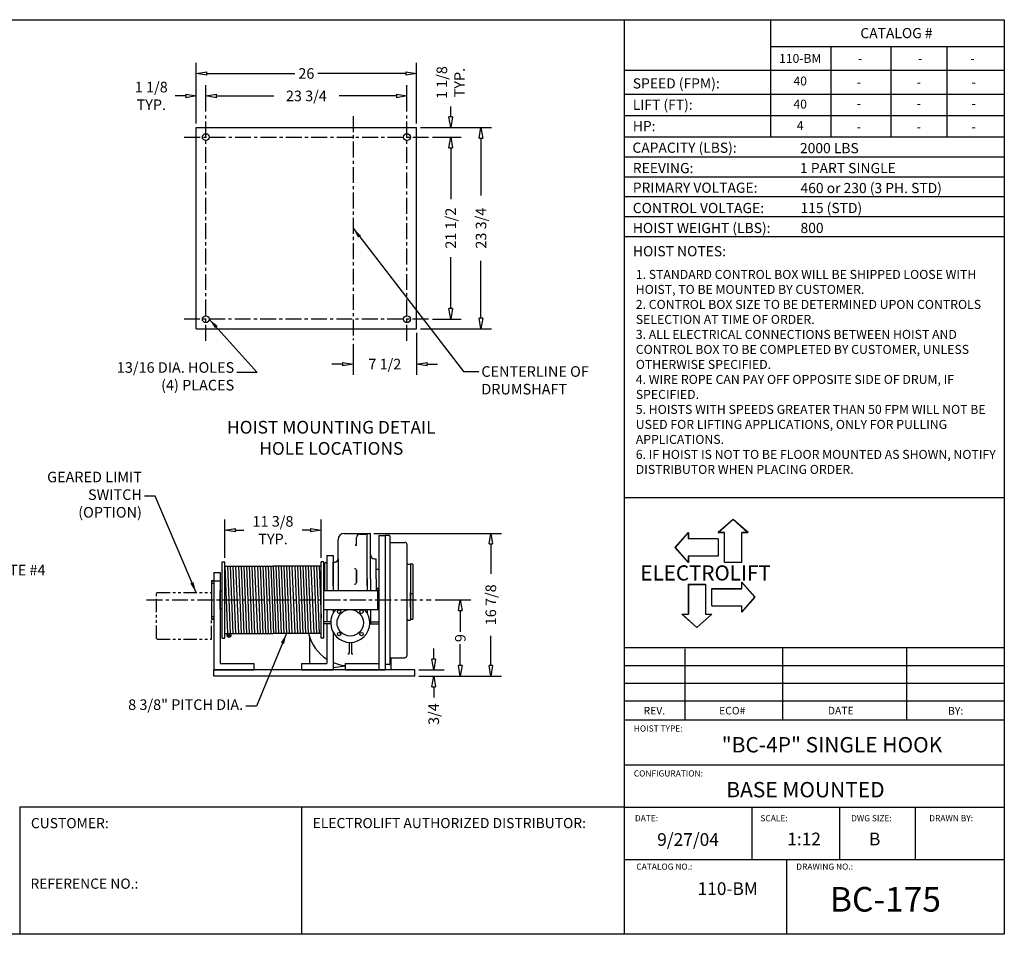
# Model space of a CAD drawing. Extents: x 0 to 186, y 0 to 108.
# Drawn here: x 70 to 186, y 0 to 108 of the extents above; entities that cross this region are included whole.
import ezdxf

# ---------------------------------------------------------------- set-up
doc = ezdxf.new("R2010")
doc.units = 0
doc.header["$LTSCALE"] = 0.25
doc.header["$MEASUREMENT"] = 0
doc.header["$PDMODE"] = 3
doc.header["$PDSIZE"] = 0.125
doc.linetypes.add('CENTER', pattern=[2, 1.25, -0.25, 0.25, -0.25])
doc.linetypes.add('PHANTOM', pattern=[2.5, 1.25, -0.25, 0.25, -0.25, 0.25, -0.25])
doc.layers.get('0').update_dxf_attribs({"linetype": 'CONTINUOUS'})
doc.layers.get('DEFPOINTS').update_dxf_attribs({"linetype": 'CONTINUOUS'})
for name, color, linetype in [('BORDER', 33, 'CONTINUOUS'), ('DIMENSIONS', 1, 'CONTINUOUS'), ('HOIST-BC175', 1, 'CONTINUOUS')]:
    doc.layers.add(name, color=color, linetype=linetype)
doc.styles.add('ROMANS', font='romans', dxfattribs={"width": 0.8})
doc.dimstyles.new('BSIZE-FULL', dxfattribs={"dimscale": 10, "dimtxt": 0.125, "dimasz": 0.125, "dimexe": 0.125, "dimexo": 0.046875, "dimgap": 0.03125, "dimtad": 0, "dimdec": 4, "dimzin": 4, "dimtxsty": 'STANDARD', "dimblk": 'CLOSEDBLANK', "dimcen": 0.09375, "dimclrt": 1, "dimazin": 3, "dimtfac": 1, "dimtdec": 4, "dimtofl": 0, "dimtmove": 0, "dimatfit": 3, "dimtolj": 1, "dimtzin": 0})

# ---------------------------------------------------------------- blocks, each defined once
blk = doc.blocks.new('_CLOSEDBLANK')
at = {"color": 0, "linetype": 'BYBLOCK'}
for p, q in [((-1, 0.167), (0, 0)), ((-1, 0.167), (-1, -0.167)), ((0, 0), (-1, -0.167))]:
    blk.add_line(p, q, dxfattribs=at)
blk = doc.blocks.new('*D2')
at = {"layer": 'DEFPOINTS', "color": 0}
for p in [(116.62, 31.23), (116.62, 30.48), (118.85, 31.23)]:
    blk.add_point(p, dxfattribs=at)
at = {"layer": 'DIMENSIONS', "color": 0}
for p, q in [((118.85, 32.48), (118.85, 33.73)), ((117.09, 31.23), (120.1, 31.23)), ((117.09, 30.48), (120.1, 30.48)), ((118.85, 29.23), (118.85, 27.98))]:
    blk.add_line(p, q, dxfattribs=at)
at = {"layer": 'DIMENSIONS', "color": 0, "xscale": 1.25, "yscale": 1.25, "zscale": 1.25}
for p, rotation in [((118.85, 31.23), 270), ((118.85, 30.48), 90)]:
    blk.add_blockref('_CLOSEDBLANK', p, dxfattribs=dict(at, rotation=rotation))
at = {"layer": 'DIMENSIONS', "color": 1, "insert": (118.85, 26), "char_height": 1.25, "attachment_point": 5, "rotation": 90}
blk.add_mtext('\\A1;3/4', dxfattribs=at)
blk = doc.blocks.new('*D7')
at = {"layer": 'DEFPOINTS', "color": 0}
for p in [(118.53, 39.48), (121.99, 39.48), (116.62, 30.48)]:
    blk.add_point(p, dxfattribs=at)
at = {"layer": 'DIMENSIONS', "color": 0}
for p, q in [((119, 39.48), (123.24, 39.48)), ((121.99, 38.23), (121.99, 35.71)), ((121.99, 31.73), (121.99, 34.25)), ((117.09, 30.48), (123.24, 30.48))]:
    blk.add_line(p, q, dxfattribs=at)
at = {"layer": 'DIMENSIONS', "color": 0, "xscale": 1.25, "yscale": 1.25, "zscale": 1.25}
for p, rotation in [((121.99, 39.48), 90), ((121.99, 30.48), 270)]:
    blk.add_blockref('_CLOSEDBLANK', p, dxfattribs=dict(at, rotation=rotation))
at = {"layer": 'DIMENSIONS', "color": 1, "insert": (121.99, 34.98), "char_height": 1.25, "attachment_point": 5, "rotation": 90}
blk.add_mtext('\\A1;9', dxfattribs=at)
blk = doc.blocks.new('*D8')
at = {"layer": 'DEFPOINTS', "color": 0}
for p in [(111.31, 47.34), (125.59, 47.34), (116.62, 30.48)]:
    blk.add_point(p, dxfattribs=at)
at = {"layer": 'DIMENSIONS', "color": 0}
for p, q in [((111.78, 47.34), (126.84, 47.34)), ((125.59, 46.09), (125.59, 42.56)), ((125.59, 31.73), (125.59, 35.26)), ((117.09, 30.48), (126.84, 30.48))]:
    blk.add_line(p, q, dxfattribs=at)
at = {"layer": 'DIMENSIONS', "color": 0, "xscale": 1.25, "yscale": 1.25, "zscale": 1.25}
for p, rotation in [((125.59, 47.34), 90), ((125.59, 30.48), 270)]:
    blk.add_blockref('_CLOSEDBLANK', p, dxfattribs=dict(at, rotation=rotation))
at = {"layer": 'DIMENSIONS', "color": 1, "insert": (125.59, 38.91), "char_height": 1.25, "attachment_point": 5, "rotation": 90}
blk.add_mtext('\\A1;16 7/8', dxfattribs=at)
blk = doc.blocks.new('*D9')
at = {"layer": 'DEFPOINTS', "color": 0}
for p in [(94.18, 47.72), (94.18, 43.98), (105.56, 43.98)]:
    blk.add_point(p, dxfattribs=at)
at = {"layer": 'DIMENSIONS', "color": 0}
for p, q in [((94.18, 44.45), (94.18, 48.97)), ((105.56, 44.45), (105.56, 48.97)), ((95.43, 47.72), (96.43, 47.72)), ((104.31, 47.72), (103.31, 47.72))]:
    blk.add_line(p, q, dxfattribs=at)
at = {"layer": 'DIMENSIONS', "color": 0, "xscale": 1.25, "yscale": 1.25, "zscale": 1.25, "rotation": 180}
blk.add_blockref('_CLOSEDBLANK', (94.18, 47.72), dxfattribs=at)
at = {"layer": 'DIMENSIONS', "color": 0, "xscale": 1.25, "yscale": 1.25, "zscale": 1.25}
blk.add_blockref('_CLOSEDBLANK', (105.56, 47.72), dxfattribs=at)
at = {"layer": 'DIMENSIONS', "color": 1, "insert": (99.87, 47.72), "char_height": 1.25, "attachment_point": 5}
blk.add_mtext('\\A1;11 3/8\\PTYP.', dxfattribs=at)
blk = doc.blocks.new('*D10')
at = {"layer": 'DEFPOINTS', "color": 0}
for p in [(116.81, 101.65), (90.81, 95.26), (116.81, 95.26)]:
    blk.add_point(p, dxfattribs=at)
at = {"layer": 'DIMENSIONS', "color": 0}
for p, q in [((90.81, 95.73), (90.81, 102.9)), ((116.81, 95.73), (116.81, 102.9)), ((92.06, 101.65), (102.46, 101.65)), ((115.56, 101.65), (105.17, 101.65))]:
    blk.add_line(p, q, dxfattribs=at)
at = {"layer": 'DIMENSIONS', "color": 0, "xscale": 1.25, "yscale": 1.25, "zscale": 1.25, "rotation": 180}
blk.add_blockref('_CLOSEDBLANK', (90.81, 101.65), dxfattribs=at)
at = {"layer": 'DIMENSIONS', "color": 0, "xscale": 1.25, "yscale": 1.25, "zscale": 1.25}
blk.add_blockref('_CLOSEDBLANK', (116.81, 101.65), dxfattribs=at)
at = {"layer": 'DIMENSIONS', "color": 1, "insert": (103.81, 101.65), "char_height": 1.25, "attachment_point": 5}
blk.add_mtext('\\A1;26', dxfattribs=at)
blk = doc.blocks.new('*D11')
at = {"layer": 'DEFPOINTS', "color": 0}
for p in [(115.69, 99), (91.94, 96.68), (115.69, 96.68)]:
    blk.add_point(p, dxfattribs=at)
at = {"layer": 'DIMENSIONS', "color": 0}
for p, q in [((91.94, 97.15), (91.94, 100.25)), ((115.69, 97.15), (115.69, 100.25)), ((93.19, 99), (99.96, 99)), ((114.44, 99), (107.67, 99))]:
    blk.add_line(p, q, dxfattribs=at)
at = {"layer": 'DIMENSIONS', "color": 0, "xscale": 1.25, "yscale": 1.25, "zscale": 1.25, "rotation": 180}
blk.add_blockref('_CLOSEDBLANK', (91.94, 99), dxfattribs=at)
at = {"layer": 'DIMENSIONS', "color": 0, "xscale": 1.25, "yscale": 1.25, "zscale": 1.25}
blk.add_blockref('_CLOSEDBLANK', (115.69, 99), dxfattribs=at)
at = {"layer": 'DIMENSIONS', "color": 1, "insert": (103.81, 99), "char_height": 1.25, "attachment_point": 5}
blk.add_mtext('\\A1;23 3/4', dxfattribs=at)
blk = doc.blocks.new('*D12')
at = {"layer": 'DEFPOINTS', "color": 0}
for p in [(90.81, 99), (91.94, 96.68), (90.81, 95.26)]:
    blk.add_point(p, dxfattribs=at)
at = {"layer": 'DIMENSIONS', "color": 0}
for p, q in [((90.81, 95.73), (90.81, 100.25)), ((91.94, 97.15), (91.94, 100.25)), ((89.56, 99), (88.31, 99)), ((93.19, 99), (94.44, 99))]:
    blk.add_line(p, q, dxfattribs=at)
at = {"layer": 'DIMENSIONS', "color": 0, "xscale": 1.25, "yscale": 1.25, "zscale": 1.25}
blk.add_blockref('_CLOSEDBLANK', (90.81, 99), dxfattribs=at)
at = {"layer": 'DIMENSIONS', "color": 0, "xscale": 1.25, "yscale": 1.25, "zscale": 1.25, "rotation": 180}
blk.add_blockref('_CLOSEDBLANK', (91.94, 99), dxfattribs=at)
at = {"layer": 'DIMENSIONS', "color": 1, "insert": (85.5, 99), "char_height": 1.25, "attachment_point": 5}
blk.add_mtext('\\A1;1 1/8\\PTYP.', dxfattribs=at)
blk = doc.blocks.new('*D13')
at = {"layer": 'DEFPOINTS', "color": 0}
for p in [(116.81, 95.26), (116.81, 71.51), (124.43, 71.51)]:
    blk.add_point(p, dxfattribs=at)
at = {"layer": 'DIMENSIONS', "color": 0}
for p, q in [((117.28, 95.26), (125.68, 95.26)), ((124.43, 94.01), (124.43, 87.24)), ((124.43, 72.76), (124.43, 79.53)), ((117.28, 71.51), (125.68, 71.51))]:
    blk.add_line(p, q, dxfattribs=at)
at = {"layer": 'DIMENSIONS', "color": 0, "xscale": 1.25, "yscale": 1.25, "zscale": 1.25}
for p, rotation in [((124.43, 95.26), 90), ((124.43, 71.51), 270)]:
    blk.add_blockref('_CLOSEDBLANK', p, dxfattribs=dict(at, rotation=rotation))
at = {"layer": 'DIMENSIONS', "color": 1, "insert": (124.43, 83.38), "char_height": 1.25, "attachment_point": 5, "rotation": 90}
blk.add_mtext('\\A1;23 3/4', dxfattribs=at)
blk = doc.blocks.new('*D14')
at = {"layer": 'DEFPOINTS', "color": 0}
for p in [(116.81, 95.26), (118.23, 94.13), (120.85, 94.13)]:
    blk.add_point(p, dxfattribs=at)
at = {"layer": 'DIMENSIONS', "color": 0}
for p, q in [((120.85, 96.51), (120.85, 97.76)), ((117.28, 95.26), (122.1, 95.26)), ((118.7, 94.13), (122.1, 94.13)), ((120.85, 92.88), (120.85, 91.63))]:
    blk.add_line(p, q, dxfattribs=at)
at = {"layer": 'DIMENSIONS', "color": 0, "xscale": 1.25, "yscale": 1.25, "zscale": 1.25}
for p, rotation in [((120.85, 95.26), 270), ((120.85, 94.13), 90)]:
    blk.add_blockref('_CLOSEDBLANK', p, dxfattribs=dict(at, rotation=rotation))
at = {"layer": 'DIMENSIONS', "color": 1, "insert": (120.85, 100.57), "char_height": 1.25, "attachment_point": 5, "rotation": 90}
blk.add_mtext('\\A1;1 1/8\\PTYP.', dxfattribs=at)
blk = doc.blocks.new('*D15')
at = {"layer": 'DEFPOINTS', "color": 0}
for p in [(118.23, 94.13), (118.23, 72.63), (120.85, 72.63)]:
    blk.add_point(p, dxfattribs=at)
at = {"layer": 'DIMENSIONS', "color": 0}
for p, q in [((118.7, 94.13), (122.1, 94.13)), ((120.85, 92.88), (120.85, 86.82)), ((120.85, 73.88), (120.85, 79.95)), ((118.7, 72.63), (122.1, 72.63))]:
    blk.add_line(p, q, dxfattribs=at)
at = {"layer": 'DIMENSIONS', "color": 0, "xscale": 1.25, "yscale": 1.25, "zscale": 1.25}
for p, rotation in [((120.85, 94.13), 90), ((120.85, 72.63), 270)]:
    blk.add_blockref('_CLOSEDBLANK', p, dxfattribs=dict(at, rotation=rotation))
at = {"layer": 'DIMENSIONS', "color": 1, "insert": (120.85, 83.38), "char_height": 1.25, "attachment_point": 5, "rotation": 90}
blk.add_mtext('\\A1;21 1/2', dxfattribs=at)
blk = doc.blocks.new('*D16')
at = {"layer": 'DEFPOINTS', "color": 0}
for p in [(116.81, 71.51), (109.32, 70.16), (109.32, 67.33)]:
    blk.add_point(p, dxfattribs=at)
at = {"layer": 'DIMENSIONS', "color": 0}
for p, q in [((116.81, 71.04), (116.81, 66.08)), ((109.32, 69.69), (109.32, 66.08)), ((108.07, 67.33), (106.82, 67.33)), ((118.06, 67.33), (119.31, 67.33))]:
    blk.add_line(p, q, dxfattribs=at)
at = {"layer": 'DIMENSIONS', "color": 0, "xscale": 1.25, "yscale": 1.25, "zscale": 1.25}
blk.add_blockref('_CLOSEDBLANK', (109.32, 67.33), dxfattribs=at)
at = {"layer": 'DIMENSIONS', "color": 0, "xscale": 1.25, "yscale": 1.25, "zscale": 1.25, "rotation": 180}
blk.add_blockref('_CLOSEDBLANK', (116.81, 67.33), dxfattribs=at)
at = {"layer": 'DIMENSIONS', "color": 1, "insert": (113.07, 67.33), "char_height": 1.25, "attachment_point": 5}
blk.add_mtext('\\A1;7 1/2', dxfattribs=at)
blk = doc.blocks.new('BC175-FRONT')
at = {"layer": 'HOIST-BC175', "color": 1, "linetype": 'CONTINUOUS'}
for p, q in [((2.12, 3.96), (2.12, 6.21)), ((2.87, 6.96), (5.56, 6.96)), ((4.31, 5.64), (4.31, 6.49)), ((4.69, 6.86), (5.56, 6.86)), ((5.56, 0.77), (5.56, 6.96)), ((0.69, 3.52), (0.81, 3.52)), ((1.56, 0.77), (1.56, 3.58)), ((1.56, 3.58), (1.75, 3.58)), ((2.12, 3.96), (2.12, 0.22)), ((-11.25, 3.07), (-5.56, 3.07)), ((0.12, 3.07), (-5.56, 3.07)), ((0.56, 0.16), (0.56, 3.39)), ((4.31, 1.15), (4.31, 2.6)), ((4.31, 2.6), (4.31, 1.15)), ((-11.81, 0.16), (-11.56, 0.16)), ((0.44, 0.22), (6.81, 0.22)), ((-11.81, -1.96), (-11.56, -1.96)), ((0.44, -2.02), (6.81, -2.02)), ((1.25, -3.48), (0.44, -3.48)), ((5.94, -3.48), (6.94, -3.48)), ((1.25, -3.73), (0.44, -3.73)), ((5.94, -3.73), (6.94, -3.73)), ((-11.25, -4.87), (-5.56, -4.87)), ((0.12, -4.87), (-5.56, -4.87)), ((-1.25, -5.27), (-1.25, -8.42)), ((3.44, -5.91), (3.44, -7.15)), ((3.69, -5.91), (3.69, -7.15)), ((8.37, -7.72), (8.37, -9.15)), ((2.94, -8.71), (1.56, -8.91))]:
    blk.add_line(p, q, dxfattribs=at)
at = {"layer": 'HOIST-BC175', "color": 1}
for p, q in [((5.56, 1.58), (5.56, 6.96)), ((5.56, 6.96), (5.87, 6.96)), ((5.94, 1.58), (5.94, 6.89)), ((6.94, 6.72), (6.94, -9.15)), ((6.94, 6.72), (7.69, 6.72)), ((7.69, 6.72), (7.69, -9.15)), ((7.69, 6.71), (7.69, -8.54)), ((8.19, 6.71), (7.69, 6.71)), ((8.25, 6.65), (8.25, -8.47)), ((8.25, 5.9), (10, 5.9)), ((10.25, 5.65), (10.25, -7.47)), ((-11.56, -5.4), (-11.56, 3.6)), ((-11.56, 3.6), (-11.25, 3.6)), ((-11.25, -5.4), (-11.25, 3.6)), ((0.12, -5.4), (0.12, 3.6)), ((0.44, 3.6), (0.12, 3.6)), ((0.44, -5.4), (0.44, 3.6)), ((0.81, 4.33), (0.81, 0.22)), ((0.81, 4.33), (1.56, 4.33)), ((1.56, 4.33), (1.56, 0.22)), ((6.44, 3.96), (6.62, 3.96)), ((6.62, 1.58), (6.62, 3.96)), ((-12.56, 2.35), (-11.81, 2.35)), ((-12.56, 2.35), (-12.56, -9.15)), ((-11.81, 2.35), (-11.81, -8.4)), ((-11.25, 3.07), (-10.93, -4.87)), ((-10.93, 3.07), (-10.61, -4.87)), ((-10.61, 3.07), (-10.29, -4.87)), ((-10.29, 3.07), (-9.97, -4.87)), ((-9.97, 3.07), (-9.65, -4.87)), ((-9.65, 3.07), (-9.33, -4.87)), ((-9.33, 3.07), (-9.01, -4.87)), ((-9.01, 3.07), (-8.69, -4.87)), ((-8.69, 3.07), (-8.37, -4.87)), ((-8.37, 3.07), (-8.05, -4.87)), ((-8.05, 3.07), (-7.73, -4.87)), ((-7.73, 3.07), (-7.41, -4.87)), ((-7.41, 3.07), (-7.09, -4.87)), ((-7.09, 3.07), (-6.77, -4.87)), ((-6.77, 3.07), (-6.45, -4.87)), ((-6.45, 3.07), (-6.13, -4.87)), ((-6.13, 3.07), (-5.81, -4.87)), ((-5.81, 3.07), (-5.49, -4.87)), ((-5.56, 3.07), (-5.24, -4.87)), ((-5.24, 3.07), (-4.92, -4.87)), ((-4.92, 3.07), (-4.6, -4.87)), ((-4.6, 3.07), (-4.28, -4.87)), ((-4.28, 3.07), (-3.96, -4.87)), ((-3.96, 3.07), (-3.64, -4.87)), ((-3.64, 3.07), (-3.32, -4.87)), ((-3.32, 3.07), (-3, -4.87)), ((-3, 3.07), (-2.68, -4.87)), ((-2.68, 3.07), (-2.36, -4.87)), ((-2.36, 3.07), (-2.04, -4.87)), ((-2.04, 3.07), (-1.72, -4.87)), ((-1.72, 3.07), (-1.4, -4.87)), ((-1.4, 3.07), (-1.08, -4.87)), ((-1.08, 3.07), (-0.76, -4.87)), ((-0.76, 3.07), (-0.44, -4.87)), ((-0.44, 3.07), (-0.12, -4.87)), ((-0.12, 3.07), (0.12, -3.07)), ((6.94, 2.71), (6.62, 2.71)), ((10.37, 3.33), (10.62, 3.33)), ((10.69, 3.33), (10.69, -0.17)), ((10.94, 3.33), (10.69, 3.33)), ((10.69, 3.27), (10.69, -0.11)), ((10.94, 3.33), (10.94, -0.17)), ((-12.81, 1.35), (-12.81, -3.15)), ((-12.81, 1.35), (-12.81, -3.15)), ((-12.81, 1.35), (-12.56, 1.35)), ((-12.56, 1.35), (-12.81, 1.35)), ((-12.56, 1.35), (-11.81, 1.35)), ((-12.56, 1.35), (-12.56, -3.15)), ((-12.56, 1.35), (-12.56, -3.15)), ((5.56, 1.58), (5.56, 0.22)), ((5.94, 1.58), (5.94, 0.22)), ((6.62, 1.58), (6.62, 0.22)), ((10.69, 1.41), (10.69, -3.21)), ((10.69, 1.35), (10.69, -3.15)), ((10.94, 1.35), (10.94, -3.15)), ((-11.81, -1.96), (-11.81, 0.16)), ((0.44, -2.02), (0.44, 0.22)), ((6.94, 0.46), (6.62, 0.46)), ((6.81, -2.08), (6.81, 0.28)), ((6.94, 0.28), (6.81, 0.28)), ((10.69, -1.79), (10.69, -0.01)), ((10.94, -0.17), (10.69, -0.17)), ((0.81, -2.02), (0.81, -3.48)), ((1.56, -2.02), (1.56, -2.44)), ((5.56, -2.02), (5.56, -2.44)), ((5.94, -2.02), (5.94, -3.73)), ((6.94, -2.08), (6.81, -2.08)), ((-12.81, -3.15), (-12.56, -3.15)), ((-12.56, -3.15), (-12.81, -3.15)), ((10.37, -3.27), (10.62, -3.27)), ((10.69, -3.15), (10.94, -3.15)), ((0.81, -3.73), (0.81, -8.42)), ((-11.56, -5.4), (-11.25, -5.4)), ((0.44, -5.4), (0.12, -5.4)), ((1.56, -4.77), (1.56, -9.17)), ((8.25, -7.72), (10, -7.72)), ((-12.56, -9.15), (-7.81, -9.15)), ((11.19, -9.15), (-12.56, -9.15)), ((-12.56, -9.9), (-12.56, -9.15)), ((-11.81, -8.4), (-7.81, -8.4)), ((-7.81, -8.4), (-7.81, -9.15)), ((-2.19, -8.42), (0.81, -8.42)), ((-2.19, -8.42), (-2.19, -9.17)), ((-2.19, -9.17), (1.56, -9.17)), ((2.94, -8.4), (6.94, -8.4)), ((2.94, -8.4), (2.94, -9.15)), ((2.94, -9.15), (7.69, -9.15)), ((8.19, -8.54), (7.69, -8.54)), ((11.19, -9.9), (11.19, -9.15)), ((11.19, -9.9), (-12.56, -9.9))]:
    blk.add_line(p, q, dxfattribs=at)
at = {"layer": 'HOIST-BC175', "color": 1, "linetype": 'CENTER'}
for p, q in [((-12.81, 1.07), (-12.56, 1.07)), ((-12.81, 1.07), (-12.56, 1.07)), ((-12.81, -2.87), (-12.56, -2.87)), ((-12.81, -2.87), (-12.56, -2.87))]:
    blk.add_line(p, q, dxfattribs=at)
at = {"layer": 'HOIST-BC175', "linetype": 'PHANTOM', "ltscale": 5}
for p, q in [((-19.31, -0.09), (-19.25, -0.02)), ((-19.31, -5.46), (-19.31, -0.09)), ((-19.25, -0.02), (-12.81, -0.02)), ((-12.81, -5.52), (-12.81, -3.15)), ((-19.31, -5.46), (-19.25, -5.52)), ((-19.25, -5.52), (-12.81, -5.52))]:
    blk.add_line(p, q, dxfattribs=at)
at = {"layer": 'HOIST-BC175', "color": 1, "linetype": 'CONTINUOUS'}
for centre, radius in [((3.56, -3.6), 1.56), ((2.24, -2.28), 0.203), ((4.89, -2.28), 0.203), ((2.24, -4.93), 0.203), ((4.89, -4.93), 0.203)]:
    blk.add_circle(centre, radius, dxfattribs=at)
at = {"layer": 'HOIST-BC175', "color": 8}
for radius in [0.224, 0.0706]:
    blk.add_circle((-10.75, -5.1), radius, dxfattribs=at)
at = {"layer": 'HOIST-BC175', "color": 1, "linetype": 'CONTINUOUS'}
for centre, radius, start, end in [((2.87, 6.21), 0.75, 90, 180), ((4.69, 6.49), 0.375, 90, 180), ((4.21, 5.65), 0.101, 215.5306, 357.4932), ((0.69, 3.39), 0.125, 90, 180), ((1.75, 3.96), 0.375, 270, 0), ((4.03, 2.49), 0.302, 21.3503, 86.8368), ((4.03, 1.26), 0.302, 273.1632, 338.6497), ((3.56, -3.6), 2.31, 136.6372, 43.3628), ((3.56, -3.6), 5.09, 194.365, 237.3247), ((3.32, -7.16), 0.12, 250.9494, 2.0023), ((3.81, -7.16), 0.12, 177.9977, 289.0506), ((3.56, -3.6), 5.09, 246.8813, 262.9521)]:
    blk.add_arc(centre, radius, start, end, dxfattribs=at)
at = {"layer": 'HOIST-BC175', "color": 1}
for centre, radius, start, end in [((5.87, 6.89), 0.0625, 0, 90), ((8.19, 6.65), 0.0625, 0, 90), ((10, 5.65), 0.25, 0, 90), ((6.44, 4.46), 0.5, 180, 270), ((10.37, 3.46), 0.125, 180, 270), ((10.62, 3.27), 0.0625, 0, 90), ((10.37, -3.4), 0.125, 90, 180), ((10.62, -3.21), 0.0625, 270, 0), ((5.87, -3.73), 0.0625, 270, 0), ((10, -7.47), 0.25, 270, 0), ((8.19, -8.47), 0.0625, 270, 0)]:
    blk.add_arc(centre, radius, start, end, dxfattribs=at)

msp = doc.modelspace()

# ---------------------------------------------------------------- linework, layer by layer
at = {"layer": 'BORDER', "color": 7}
for p, q in [((0.2195, 108), (186.2195, 108)), ((141.36434, 0), (141.36434, 108)), ((186.2195, 108), (186.2195, 0)), ((141.36434, 51.56257), (186.2195, 51.56257)), ((141.36434, 15.00456), (69.96157, 15.00456)), ((69.96157, 15.00456), (69.96157, 0)), ((103.23124, 15.00456), (103.23124, 0)), ((186.2195, 0), (0.2195, 0))]:
    msp.add_line(p, q, dxfattribs=at)
at = {"layer": 'BORDER'}
for p, q in [((158.61254, 108), (158.61254, 94.17614)), ((158.61254, 104.82796), (186.2195, 104.82796)), ((165.74751, 104.82796), (165.74751, 94.17614)), ((172.82899, 104.82796), (172.82899, 94.17614)), ((179.42899, 104.82796), (179.42899, 94.17614)), ((141.36434, 102.02178), (186.2195, 102.02178)), ((141.36434, 99.21561), (186.2195, 99.21561)), ((141.36434, 96.69588), (186.2195, 96.69588)), ((141.36434, 94.17614), (186.2195, 94.17614)), ((141.36434, 91.81898), (186.2195, 91.81898)), ((141.36434, 89.46181), (186.2195, 89.46181)), ((141.36434, 87.10464), (186.2195, 87.10464)), ((141.36434, 84.74748), (186.2195, 84.74748)), ((141.36434, 82.39031), (186.2195, 82.39031)), ((141.36434, 33.85046), (186.2195, 33.85046)), ((160.08657, 25.31914), (160.08657, 33.85046)), ((174.70063, 25.31914), (174.70063, 33.85046)), ((148.55044, 25.31094), (148.55044, 33.70128)), ((141.36434, 31.75006), (186.2195, 31.75006)), ((141.36434, 29.65006), (186.2195, 29.65006)), ((141.36434, 27.55006), (186.2195, 27.55006)), ((141.36434, 25.31914), (186.2195, 25.31914)), ((141.36434, 20.01624), (186.2195, 20.01624)), ((141.36434, 15.00456), (186.2195, 15.00456)), ((156.39045, 15.00456), (156.39045, 8.83367)), ((166.7692, 15.00456), (166.7692, 8.83367)), ((175.70701, 15.00456), (175.70701, 8.83367)), ((141.36434, 8.83367), (186.2195, 8.83367)), ((160.5053, 8.83367), (160.5053, 0))]:
    msp.add_line(p, q, dxfattribs=at)
at = {"layer": 'BORDER', "color": 2}
for p, q in [((154.19175, 48.99345), (152.42902, 47.42657)), ((154.1968, 48.9985), (152.43406, 47.43162)), ((154.1968, 48.9985), (152.43406, 47.43162)), ((154.20184, 49.00354), (152.43911, 47.43667)), ((155.95449, 47.42657), (154.19175, 48.99345)), ((155.95953, 47.43162), (154.1968, 48.9985)), ((155.95953, 47.43162), (154.1968, 48.9985)), ((155.96458, 47.43667), (154.20184, 49.00354)), ((148.90355, 47.42992), (147.33667, 45.66718)), ((148.90859, 47.43496), (147.34172, 45.67223)), ((148.90859, 47.43496), (147.34172, 45.67223)), ((148.91364, 47.44001), (147.34676, 45.67727)), ((148.90355, 47.42992), (148.90355, 46.68565)), ((152.42902, 46.68565), (148.90355, 46.68565)), ((148.90859, 47.43496), (148.90859, 46.6907)), ((148.90859, 47.43496), (148.90859, 46.6907)), ((152.43406, 46.6907), (148.90859, 46.6907)), ((152.43406, 46.6907), (148.90859, 46.6907)), ((148.91364, 47.44001), (148.91364, 46.69574)), ((152.43911, 46.69574), (148.91364, 46.69574)), ((153.17328, 47.42657), (152.42902, 47.42657)), ((152.42902, 46.68565), (152.42902, 44.64871)), ((153.17833, 47.43162), (152.43406, 47.43162)), ((153.17833, 47.43162), (152.43406, 47.43162)), ((152.43406, 46.6907), (152.43406, 44.65376)), ((152.43406, 46.6907), (152.43406, 44.65376)), ((153.18338, 47.43667), (152.43911, 47.43667)), ((152.43911, 46.69574), (152.43911, 44.65881)), ((153.17328, 43.9011), (153.17328, 47.42657)), ((153.17833, 43.90615), (153.17833, 47.43162)), ((153.17833, 43.90615), (153.17833, 47.43162)), ((153.18338, 43.9112), (153.18338, 47.43667)), ((155.21022, 43.9011), (155.21022, 47.42657)), ((155.95449, 47.42657), (155.21022, 47.42657)), ((155.21527, 43.90615), (155.21527, 47.43162)), ((155.21527, 43.90615), (155.21527, 47.43162)), ((155.95953, 47.43162), (155.21527, 47.43162)), ((155.95953, 47.43162), (155.21527, 47.43162)), ((155.22031, 43.9112), (155.22031, 47.43667)), ((155.96458, 47.43667), (155.22031, 47.43667)), ((147.33667, 45.66718), (148.90355, 43.90445)), ((147.34172, 45.67223), (148.90859, 43.90949)), ((147.34172, 45.67223), (148.90859, 43.90949)), ((147.34676, 45.67727), (148.91364, 43.91454)), ((152.42902, 44.64871), (148.90355, 44.64871)), ((148.90355, 44.64871), (148.90355, 43.90445)), ((152.43406, 44.65376), (148.90859, 44.65376)), ((152.43406, 44.65376), (148.90859, 44.65376)), ((148.90859, 44.65376), (148.90859, 43.90949)), ((148.90859, 44.65376), (148.90859, 43.90949)), ((152.43911, 44.65881), (148.91364, 44.65881)), ((148.91364, 44.65881), (148.91364, 43.91454)), ((155.21022, 43.9011), (153.17328, 43.9011)), ((155.21527, 43.90615), (153.17833, 43.90615)), ((155.21527, 43.90615), (153.17833, 43.90615)), ((155.22031, 43.9112), (153.18338, 43.9112)), ((148.90355, 41.32155), (148.90355, 37.79608)), ((148.90355, 41.32155), (150.94048, 41.32155)), ((148.90859, 41.3266), (148.90859, 37.80113)), ((148.90859, 41.3266), (148.90859, 37.80113)), ((148.90859, 41.3266), (150.94553, 41.3266)), ((148.90859, 41.3266), (150.94553, 41.3266)), ((148.91364, 41.33165), (148.91364, 37.80618)), ((148.91364, 41.33165), (150.95058, 41.33165)), ((150.94048, 41.32155), (150.94048, 37.79608)), ((150.94553, 41.3266), (150.94553, 37.80113)), ((150.94553, 41.3266), (150.94553, 37.80113)), ((150.95058, 41.33165), (150.95058, 37.80618)), ((151.68475, 40.8121), (155.21022, 40.8121)), ((151.68475, 38.77516), (151.68475, 40.8121)), ((151.6898, 40.81714), (155.21527, 40.81714)), ((151.6898, 40.81714), (155.21527, 40.81714)), ((151.6898, 38.7802), (151.6898, 40.81714)), ((151.6898, 38.7802), (151.6898, 40.81714)), ((151.69484, 40.82219), (155.22031, 40.82219)), ((151.69484, 38.78525), (151.69484, 40.82219)), ((156.7771, 39.79363), (155.21022, 41.55636)), ((155.21022, 40.8121), (155.21022, 41.55636)), ((156.78214, 39.79867), (155.21527, 41.56141)), ((156.78214, 39.79867), (155.21527, 41.56141)), ((155.21527, 40.81714), (155.21527, 41.56141)), ((155.21527, 40.81714), (155.21527, 41.56141)), ((156.78719, 39.80372), (155.22031, 41.56646)), ((155.22031, 40.82219), (155.22031, 41.56646)), ((155.21022, 38.03089), (156.7771, 39.79363)), ((155.21527, 38.03594), (156.78214, 39.79867)), ((155.21527, 38.03594), (156.78214, 39.79867)), ((155.22031, 38.04098), (156.78719, 39.80372)), ((151.68475, 38.77516), (155.21022, 38.77516)), ((151.6898, 38.7802), (155.21527, 38.7802)), ((151.6898, 38.7802), (155.21527, 38.7802)), ((151.69484, 38.78525), (155.22031, 38.78525)), ((155.21022, 38.03089), (155.21022, 38.77516)), ((155.21527, 38.03594), (155.21527, 38.7802)), ((155.21527, 38.03594), (155.21527, 38.7802)), ((155.22031, 38.04098), (155.22031, 38.78525)), ((148.15928, 37.79608), (149.92202, 36.22921)), ((148.15928, 37.79608), (148.90355, 37.79608)), ((148.16433, 37.80113), (149.92706, 36.23425)), ((148.16433, 37.80113), (149.92706, 36.23425)), ((148.16433, 37.80113), (148.90859, 37.80113)), ((148.16433, 37.80113), (148.90859, 37.80113)), ((148.16937, 37.80618), (149.93211, 36.2393)), ((148.16937, 37.80618), (148.91364, 37.80618)), ((149.92202, 36.22921), (151.68475, 37.79608)), ((149.92706, 36.23425), (151.6898, 37.80113)), ((149.92706, 36.23425), (151.6898, 37.80113)), ((149.93211, 36.2393), (151.69484, 37.80618)), ((150.94048, 37.79608), (151.68475, 37.79608)), ((150.94553, 37.80113), (151.6898, 37.80113)), ((150.94553, 37.80113), (151.6898, 37.80113)), ((150.95058, 37.80618), (151.69484, 37.80618))]:
    msp.add_line(p, q, dxfattribs=at)
at = {"layer": 'DIMENSIONS', "linetype": 'CENTER', "ltscale": 6}
for p, q in [((91.93937, 70.08961), (91.93937, 96.6778)), ((109.3197, 96.59924), (109.3197, 70.16289)), ((115.68937, 70.08961), (115.68937, 96.6778)), ((89.39528, 94.13371), (118.23347, 94.13371)), ((118.23347, 72.63371), (89.39528, 72.63371)), ((84.94828, 39.48229), (118.5324, 39.48229))]:
    msp.add_line(p, q, dxfattribs=at)
at = {"layer": 'HOIST-BC175', "color": 1}
for p, q in [((90.81437, 95.25871), (116.81437, 95.25871)), ((90.81437, 71.50871), (90.81437, 95.25871)), ((116.81437, 71.50871), (116.81437, 95.25871)), ((90.81437, 71.50871), (116.81437, 71.50871))]:
    msp.add_line(p, q, dxfattribs=at)
for centre in [(91.93937, 94.13371), (115.68937, 94.13371), (91.93937, 72.63371), (115.68937, 72.63371)]:
    msp.add_circle(centre, 0.40625, dxfattribs=at)

# ---------------------------------------------------------------- block references
at = {"layer": 'HOIST-BC175'}
msp.add_blockref('BC175-FRONT', (105.43259, 40.38146), dxfattribs=at)

# ---------------------------------------------------------------- texts
at = {"layer": 'BORDER', "color": 2}
for p in [(143.24763, 41.7744), (143.25268, 41.77944), (143.25268, 41.77944), (143.25772, 41.78449)]:
    msp.add_text('ELECTROLIFT', height=1.7842176, dxfattribs=at).set_placement(p)
at = {"layer": 'BORDER', "color": 102, "style": 'ROMANS'}
for s, p in [('REV.', (143.62582, 25.95817)), ('ECO#', (152.54602, 25.95817)), ('DATE', (165.3775, 25.96859)), ('BY:', (179.57211, 25.93733))]:
    msp.add_text(s, height=0.9, dxfattribs=at).set_placement(p)
at = {"layer": 'BORDER', "color": 102}
for s, insert, char_height, width, attachment_point in [('{\\Fromans.shx;CATALOG #}', (173.48595, 106.41398), 1.2, 11.4375, 5), ('{\\Fromans.shx;SPEED (FPM):}', (142.35377, 100.47547), 1.2, 14.5403729, 4), ('{\\Fromans.shx;LIFT (FT):}', (142.35377, 97.95574), 1.2, 12.4534795, 4), ('{\\Fromans.shx;HP:}', (142.35377, 95.43601), 1.2, 12.46875, 4), ('{\\Fromans.shx;CAPACITY (LBS):}', (142.30666, 92.88369), 1.2, 15.2662492, 4), ('{\\Fromans.shx;REEVING:}', (142.35377, 90.47783), 1.2, 23.0822978, 4), ('{\\Fromans.shx;PRIMARY VOLTAGE:}', (142.35377, 88.15874), 1.2, 23.0822978, 4), ('{\\Fromans.shx;CONTROL VOLTAGE:}', (142.35377, 85.7635), 1.2, 17.475, 4), ('{\\Fromans.shx;HOIST WEIGHT (LBS):}', (142.35377, 83.40633), 1.2, 23.0822978, 4), ('{\\Fromans.shx;HOIST NOTES: }', (142.37267, 80.6602), 1.2, 13.8, 4), ('HOIST TYPE: ', (142.47389, 24.66224), 0.726, 8.2642929, 1), ('CONFIGURATION: ', (142.47389, 19.35934), 0.726, 10.0456829, 1), ('DATE: ', (142.6061, 14.06994), 0.726, 8.25825, 1), ('SCALE: ', (157.42112, 14.06994), 0.726, 4.7847312, 1), ('DWG SIZE: ', (168.133, 14.06994), 0.726, 6.9625648, 1), ('DRAWN BY: ', (177.35666, 14.06994), 0.726, 8.25825, 1), ('{\\Fromans.shx;CUSTOMER: }', (71.28485, 13.72878), 1.2, 25.65, 1), ('{\\Fromans.shx;ELECTROLIFT AUTHORIZED DISTRIBUTOR: }', (104.55271, 13.73402), 1.2, 38.4422709, 1), ('CATALOG NO.: ', (142.77046, 8.35208), 0.726, 11.7, 1), ('DRAWING NO.: ', (161.65588, 8.35208), 0.726, 8.25825, 1), ('{\\Fromans.shx;REFERENCE NO.: }', (71.23046, 6.58056), 1.2, 25.65, 1)]:
    msp.add_mtext(s, dxfattribs=dict(at, insert=insert, char_height=char_height, width=width, attachment_point=attachment_point))
at = {"layer": 'BORDER', "color": 50}
for s, insert, char_height, width, attachment_point in [('{\\Fromans.shx;110-BM}', (162.11762, 103.42487), 1.05, 6.8125, 5), ('{\\Fromans.shx;-}', (169.19566, 103.42487), 1.05, 6.825, 5), ('{\\Fromans.shx;-}', (176.27713, 103.42487), 1.05, 6.825, 5), ('{\\Fromans.shx;-}', (182.47596, 103.42487), 1.05, 6.825, 5), ('{\\Fromans.shx;40}', (162.11762, 100.76192), 1.05, 6.8125, 5), ('{\\Fromans.shx;-}', (169.04991, 100.6187), 1.05, 6.825, 5), ('{\\Fromans.shx;-}', (176.13138, 100.6187), 1.05, 6.825, 5), ('{\\Fromans.shx;-}', (182.59876, 100.6187), 1.05, 6.825, 5), ('{\\Fromans.shx;40}', (162.11762, 98.03048), 1.05, 6.8125, 5), ('{\\Fromans.shx;-}', (169.04991, 98.09896), 1.05, 6.825, 5), ('{\\Fromans.shx;-}', (176.13138, 98.09896), 1.05, 6.825, 5), ('{\\Fromans.shx;-}', (182.59876, 98.09896), 1.05, 6.825, 5), ('{\\Fromans.shx;4}', (162.11762, 95.50515), 1.05, 6.8125, 5), ('{\\Fromans.shx;-}', (169.04991, 95.36193), 1.05, 6.825, 5), ('{\\Fromans.shx;-}', (176.13138, 95.36193), 1.05, 6.825, 5), ('{\\Fromans.shx;-}', (182.59876, 95.36193), 1.05, 6.825, 5), ('{\\Fromans.shx;2000 LBS}', (162.09319, 92.835), 1.2, 16.5625, 4), ('{\\Fromans.shx;1 PART SINGLE}', (162.09319, 90.47783), 1.2, 16.5625, 4), ('{\\Fromans.shx;460 or 230 (3 PH. STD)}', (162.15584, 88.12066), 1.2, 26.3670648, 4), ('{\\Fromans.shx;115 (STD)}', (162.15584, 85.7635), 1.2, 11.0187338, 4), ('{\\Fromans.shx;800}', (162.15584, 83.40633), 1.2, 6.8125, 4), ('{\\Fromans.shx;1. STANDARD CONTROL BOX WILL BE SHIPPED LOOSE WITH HOIST, TO BE MOUNTED BY CUSTOMER.\\P2. CONTROL BOX SIZE TO BE DETERMINED UPON CONTROLS SELECTION AT TIME OF ORDER.\\P3. ALL ELECTRICAL CONNECTIONS BETWEEN HOIST AND CONTROL BOX TO BE COMPLETED BY CUSTOMER, UNLESS OTHERWISE SPECIFIED.\\P4. WIRE ROPE CAN PAY OFF OPPOSITE SIDE OF DRUM, IF SPECIFIED.\\P5. HOISTS WITH SPEEDS GREATER THAN 50 FPM WILL NOT BE USED FOR LIFTING APPLICATIONS, ONLY FOR PULLING APPLICATIONS.  \\P6. IF HOIST IS NOT TO BE FLOOR MOUNTED AS SHOWN, NOTIFY DISTRIBUTOR WHEN PLACING ORDER.}', (142.7068, 66.40858), 1.0625, 43.15625, 4), ('{\\Fromans.shx;"BC-4P" SINGLE HOOK }', (152.85234, 22.38394), 1.815, 34.71875, 4), ('{\\Fromans.shx;BASE MOUNTED}', (153.39348, 17.08105), 1.815, 34.71875, 4), ('{\\Fromans.shx;9/27/04}', (148.87739, 11.19361), 1.5, 11, 5), ('{\\Fromans.shx;1:12}', (162.57808, 11.25595), 1.5, 7.875, 5), ('{\\Fromans.shx;B}', (170.91561, 11.25595), 1.5, 2.4, 5), ('{\\Fromans.shx;110-BM}', (150.0033, 6.14252), 1.5, 9.625, 1), ('{\\Fromans.shx;BC-175}', (165.63389, 5.58463), 2.904, 20.25, 1)]:
    msp.add_mtext(s, dxfattribs=dict(at, insert=insert, char_height=char_height, width=width, attachment_point=attachment_point))
at = {"layer": 'DIMENSIONS', "color": 1}
for s, insert, char_height, attachment_point in [('13/16 DIA. HOLES\\P(4) PLACES', (95.29013, 65.72798), 1.25, 6), ('CENTERLINE OF\\PDRUMSHAFT', (124.47398, 67.08234), 1.25, 1), ('HOIST MOUNTING DETAIL\\PHOLE LOCATIONS', (106.75411, 58.43312), 1.5, 5), ('GEARED LIMIT\\PSWITCH\\P(OPTION)', (84.39206, 51.75319), 1.25, 6), ('\\A1;SEE NOTE #4', (62.80123, 43.63061), 1.25, 1), ('8 3/8" PITCH DIA.', (96.34828, 26.95598), 1.25, 6)]:
    msp.add_mtext(s, dxfattribs=dict(at, insert=insert, char_height=char_height, attachment_point=attachment_point))

# ---------------------------------------------------------------- dimensions: what is measured, and where the dimension line sits
at = {"layer": 'DIMENSIONS'}
for base, p1, p2, picture, middle in [((116.81437, 101.65185), (90.81437, 95.25871), (116.81437, 95.25871), '*D10', (103.81437, 101.65185)), ((115.68937, 98.99574), (91.93937, 96.6778), (115.68937, 96.6778), '*D11', (103.81437, 98.99574)), ((109.3197, 67.32752), (116.81437, 71.50871), (109.3197, 70.16289), '*D16', (113.06704, 67.32752))]:
    dim = msp.add_linear_dim(base=base, p1=p1, p2=p2, dimstyle='BSIZE-FULL', dxfattribs=at)
    dim.commit()
    dim.dimension.update_dxf_attribs({"geometry": picture, "text_midpoint": middle})
dim = msp.add_linear_dim(base=(120.84601, 94.13371), p1=(116.81437, 95.25871), p2=(118.23347, 94.13371), angle=90, text='<>\\PTYP.', dimstyle='BSIZE-FULL', dxfattribs=at)
dim.commit()
dim.dimension.update_dxf_attribs({"geometry": '*D14', "text_midpoint": (120.84601, 100.57121), "dimtype": 160})
for base, p1, p2, picture, middle in [((90.81437, 98.99574), (91.93937, 96.6778), (90.81437, 95.25871), '*D12', (85.50187, 98.99574)), ((94.18134, 47.71621), (105.55634, 43.98229), (94.18134, 43.98229), '*D9', (99.86884, 47.71621))]:
    dim = msp.add_linear_dim(base=base, p1=p1, p2=p2, text='<>\\PTYP.', dimstyle='BSIZE-FULL', dxfattribs=at)
    dim.commit()
    dim.dimension.update_dxf_attribs({"geometry": picture, "text_midpoint": middle})
for base, p1, p2, picture, middle in [((124.43262, 71.50871), (116.81437, 95.25871), (116.81437, 71.50871), '*D13', (124.43262, 83.38371)), ((120.84601, 72.63371), (118.23347, 94.13371), (118.23347, 72.63371), '*D15', (120.84601, 83.38371)), ((125.5946, 47.33729), (116.61884, 30.48229), (111.30634, 47.33729), '*D8', (125.5946, 38.90979)), ((121.9898, 39.48229), (116.61884, 30.48229), (118.5324, 39.48229), '*D7', (121.9898, 34.98229))]:
    dim = msp.add_linear_dim(base=base, p1=p1, p2=p2, angle=90, dimstyle='BSIZE-FULL', dxfattribs=at)
    dim.commit()
    dim.dimension.update_dxf_attribs({"geometry": picture, "text_midpoint": middle})
dim = msp.add_linear_dim(base=(118.85194, 31.23229), p1=(116.61884, 30.48229), p2=(116.61884, 31.23229), angle=90, dimstyle='BSIZE-FULL', dxfattribs=at)
dim.commit()
dim.dimension.update_dxf_attribs({"geometry": '*D2', "text_midpoint": (118.85194, 26.00313), "dimtype": 160})

# ---------------------------------------------------------------- leaders
at = {"layer": 'DIMENSIONS', "annotation_type": 0, "has_hookline": 1}
for points, hookline_direction, text_width in [([(109.3197, 83.38106), (122.35935, 66.45734), (124.16148, 66.45734)], 0, 15.41667), ([(92.34562, 72.63371), (98.00138, 66.35298), (95.60263, 66.35298)], 1, 17.5), ([(90.78492, 40.35729), (85.95456, 51.75319), (84.70456, 51.75319)], 1, 13.75), ([(58.62049, 35.29479), (60.6866, 43.00561), (62.48873, 43.00561)], 0, 13.33333), ([(101.46884, 35.51354), (97.91078, 26.95598), (96.66078, 26.95598)], 1, 18.75)]:
    msp.add_leader(points, dimstyle='BSIZE-FULL', override={"dimgap": 0.03125, "dimtad": 0}, dxfattribs=dict(at, hookline_direction=hookline_direction, text_width=text_width))

doc.saveas('drawing.dxf')
